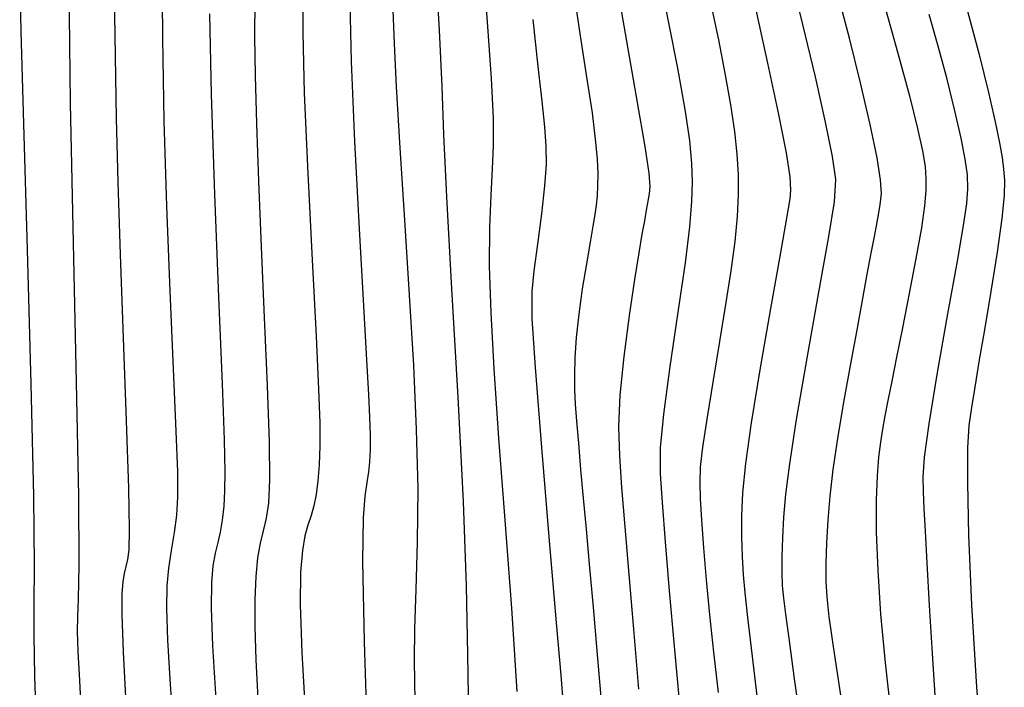
# Model space of a CAD drawing. Extents: x 354411 to 357611, y 1048418 to 1051418.
# Drawn here: x 355331 to 355405, y 1050392 to 1050442 of the extents above; entities that cross this region are included whole.
import ezdxf

# ---------------------------------------------------------------- set-up
doc = ezdxf.new("R2010")
doc.units = 0
doc.header["$MEASUREMENT"] = 0
doc.layers.add('INDEX', color=1, linetype='CONTINUOUS')
doc.layers.add('INTER', color=33, linetype='CONTINUOUS')

msp = doc.modelspace()

# ---------------------------------------------------------------- linework, layer by layer
at = {"layer": 'INDEX', "linetype": 'CONTINUOUS', "flags": 128}
for points in [[(355342.02, 1050446.256), (355342.063, 1050440.412), (355342.18, 1050434.24), (355342.366, 1050427.869), (355342.366, 1050427.869), (355342.61, 1050421.511), (355342.863, 1050415.703), (355343.07, 1050411.064), (355343.07, 1050411.064), (355343.184, 1050408.008), (355343.197, 1050406.119), (355343.111, 1050404.779), (355343.111, 1050404.779), (355342.936, 1050403.478), (355342.723, 1050402.146), (355342.529, 1050400.827), (355342.529, 1050400.827), (355342.405, 1050399.492), (355342.376, 1050397.828), (355342.458, 1050395.455), (355342.458, 1050395.455), (355342.653, 1050392.146), (355342.913, 1050388.302)], [(355360.964, 1050390.904), (355360.897, 1050393.913), (355360.926, 1050396.318), (355360.926, 1050396.318), (355361.029, 1050399.229), (355361.135, 1050402.761), (355361.168, 1050406.782), (355361.168, 1050406.782), (355361.066, 1050411.186), (355360.844, 1050415.988), (355360.538, 1050421.228), (355360.538, 1050421.228), (355360.185, 1050426.827), (355359.842, 1050432.232), (355359.57, 1050436.766), (355359.57, 1050436.766), (355359.409, 1050440.002), (355359.308, 1050442.509)]]:
    msp.add_lwpolyline(points, dxfattribs=at)
at = {"layer": 'INDEX', "linetype": 'CONTINUOUS'}
for points, elevation in [([(355377.676, 1050391.788), (355377.287, 1050396.278), (355377.287, 1050396.278), (355376.941, 1050400.355), (355376.651, 1050403.9), (355376.414, 1050406.85), (355376.414, 1050406.85), (355376.241, 1050409.224), (355376.176, 1050411.38), (355376.278, 1050413.757), (355376.278, 1050413.757), (355376.573, 1050416.64), (355376.98, 1050419.686), (355377.385, 1050422.394), (355377.385, 1050422.394), (355377.701, 1050424.385), (355377.933, 1050425.766), (355378.109, 1050426.762), (355378.109, 1050426.762), (355378.252, 1050427.568), (355378.368, 1050428.237), (355378.46, 1050428.788), (355378.46, 1050428.788), (355378.511, 1050429.329), (355378.439, 1050430.321), (355378.146, 1050432.311), (355378.146, 1050432.311), (355377.578, 1050435.617), (355376.869, 1050439.626), (355376.202, 1050443.491)], 2380), ([(355392.817, 1050391.026), (355392.256, 1050394.802), (355392.256, 1050394.802), (355391.909, 1050397.198), (355391.736, 1050398.671), (355391.675, 1050399.829), (355391.675, 1050399.829), (355391.674, 1050401.167), (355391.722, 1050402.721), (355391.821, 1050404.415), (355391.821, 1050404.415), (355391.974, 1050406.206), (355392.206, 1050408.194), (355392.544, 1050410.516), (355392.544, 1050410.516), (355393, 1050413.228), (355393.512, 1050416.081), (355394.004, 1050418.743), (355394.004, 1050418.743), (355394.413, 1050420.963), (355394.75, 1050422.789), (355395.042, 1050424.345), (355395.042, 1050424.345), (355395.308, 1050425.73), (355395.537, 1050426.942), (355395.711, 1050427.952), (355395.711, 1050427.952), (355395.801, 1050428.805), (355395.746, 1050429.84), (355395.478, 1050431.468), (355395.478, 1050431.468), (355394.954, 1050433.966), (355394.234, 1050437.078), (355393.409, 1050440.414), (355393.409, 1050440.414), (355392.564, 1050443.623)], 2390)]:
    msp.add_lwpolyline(points, dxfattribs=dict(at, elevation=elevation))
at = {"layer": 'INTER', "color": 33, "linetype": 'CONTINUOUS', "flags": 128}
for points in [[(355362.406, 1050446.963), (355362.76, 1050441.012), (355362.76, 1050441.012), (355362.949, 1050436.81), (355363.076, 1050433.226), (355363.287, 1050428.57), (355363.287, 1050428.57), (355363.678, 1050421.694), (355364.149, 1050413.594), (355364.551, 1050405.804), (355364.551, 1050405.804), (355364.775, 1050399.496), (355364.873, 1050394.384), (355364.939, 1050389.823)], [(355332.645, 1050389.07), (355332.537, 1050392.762), (355332.474, 1050395.787), (355332.474, 1050395.787), (355332.487, 1050398.103), (355332.509, 1050401.021), (355332.45, 1050406.19), (355332.45, 1050406.19), (355332.251, 1050414.604), (355331.972, 1050424.636), (355331.703, 1050434.002), (355331.703, 1050434.002), (355331.514, 1050440.933), (355331.399, 1050445.709)], [(355336.045, 1050389.429), (355335.888, 1050392.442), (355335.888, 1050392.442), (355335.779, 1050394.593), (355335.728, 1050396.082), (355335.738, 1050397.224), (355335.738, 1050397.224), (355335.801, 1050398.502), (355335.854, 1050401.058), (355335.82, 1050406.202), (355335.82, 1050406.202), (355335.654, 1050414.697), (355335.418, 1050425.134), (355335.208, 1050435.56), (355335.092, 1050444.339)], [(355352.564, 1050444.127), (355352.556, 1050440.822), (355352.671, 1050436.292), (355352.671, 1050436.292), (355352.931, 1050430.31), (355353.259, 1050423.843), (355353.555, 1050418.156), (355353.555, 1050418.156), (355353.739, 1050414.201), (355353.82, 1050411.676), (355353.825, 1050409.964), (355353.825, 1050409.964), (355353.781, 1050408.552), (355353.692, 1050407.337), (355353.557, 1050406.318), (355353.557, 1050406.318), (355353.38, 1050405.482), (355353.171, 1050404.753), (355352.945, 1050404.043), (355352.945, 1050404.043), (355352.718, 1050403.239), (355352.524, 1050402.138), (355352.396, 1050400.517), (355352.396, 1050400.517), (355352.372, 1050398.111), (355352.491, 1050394.513), (355352.795, 1050389.277)], [(355339.386, 1050390.245), (355339.161, 1050394.558), (355339.161, 1050394.558), (355339.055, 1050397.361), (355339.054, 1050398.938), (355339.125, 1050399.81), (355339.125, 1050399.81), (355339.235, 1050400.429), (355339.362, 1050400.955), (355339.484, 1050401.476), (355339.484, 1050401.476), (355339.577, 1050402.187), (355339.611, 1050403.715), (355339.554, 1050406.789), (355339.554, 1050406.789), (355339.389, 1050411.832), (355339.163, 1050418.03), (355338.937, 1050424.259), (355338.937, 1050424.259), (355338.761, 1050429.66), (355338.636, 1050434.432), (355338.55, 1050439.042), (355338.55, 1050439.042), (355338.495, 1050443.779)], [(355349.243, 1050390.593), (355349.068, 1050393.969), (355348.995, 1050396.432), (355348.995, 1050396.432), (355348.996, 1050398.474), (355349.064, 1050400.193), (355349.199, 1050401.59), (355349.199, 1050401.59), (355349.396, 1050402.689), (355349.621, 1050403.623), (355349.838, 1050404.549), (355349.838, 1050404.549), (355350.007, 1050405.676), (355350.098, 1050407.422), (355350.078, 1050410.258), (355350.078, 1050410.258), (355349.932, 1050414.461), (355349.707, 1050419.544), (355349.468, 1050424.825), (355349.268, 1050429.719), (355349.118, 1050434.024), (355349.02, 1050437.633), (355349.02, 1050437.633), (355348.979, 1050440.547), (355349.009, 1050443.195)], [(355356.077, 1050443.047), (355356.18, 1050438.66), (355356.18, 1050438.66), (355356.434, 1050432.703), (355356.772, 1050426.182), (355357.094, 1050420.408), (355357.094, 1050420.408), (355357.321, 1050416.373), (355357.462, 1050413.801), (355357.543, 1050412.098), (355357.543, 1050412.098), (355357.586, 1050410.762), (355357.59, 1050409.665), (355357.548, 1050408.77), (355357.548, 1050408.77), (355357.457, 1050408.014), (355357.332, 1050407.224), (355357.194, 1050406.201), (355357.194, 1050406.201), (355357.072, 1050404.581), (355357.031, 1050401.346), (355357.144, 1050395.315), (355357.144, 1050395.315), (355357.45, 1050385.963)], [(355395.966, 1050443.137), (355397.038, 1050439.283), (355397.893, 1050436.109), (355398.509, 1050433.674), (355398.509, 1050433.674), (355398.882, 1050431.985), (355399.066, 1050430.826), (355399.131, 1050429.93), (355399.131, 1050429.93), (355399.13, 1050429.031), (355399.032, 1050427.88), (355398.792, 1050426.235), (355398.792, 1050426.235), (355398.385, 1050423.956), (355397.88, 1050421.335), (355397.37, 1050418.768), (355397.37, 1050418.768), (355396.93, 1050416.577), (355396.571, 1050414.787), (355396.286, 1050413.35), (355396.286, 1050413.35), (355396.066, 1050412.199), (355395.891, 1050411.206), (355395.738, 1050410.226), (355395.593, 1050409.112), (355395.475, 1050407.717), (355395.408, 1050405.891), (355395.408, 1050405.891), (355395.418, 1050403.524), (355395.525, 1050400.661), (355395.746, 1050397.386), (355395.746, 1050397.386), (355396.091, 1050393.759), (355396.538, 1050389.749)], [(355402.157, 1050442.7), (355403.107, 1050439.193), (355403.817, 1050436.347), (355404.314, 1050434.161), (355404.314, 1050434.161), (355404.631, 1050432.599), (355404.816, 1050431.49), (355404.925, 1050430.628), (355404.925, 1050430.628), (355404.992, 1050429.791), (355404.971, 1050428.672), (355404.8, 1050426.948), (355404.8, 1050426.948), (355404.444, 1050424.43), (355403.976, 1050421.488), (355403.498, 1050418.625), (355403.498, 1050418.625), (355403.095, 1050416.245), (355402.774, 1050414.344), (355402.527, 1050412.816), (355402.527, 1050412.816), (355402.347, 1050411.472), (355402.242, 1050409.803), (355402.225, 1050407.217), (355402.225, 1050407.217), (355402.311, 1050403.267), (355402.527, 1050398.085), (355402.904, 1050391.947), (355403.453, 1050385.155)], [(355345.586, 1050442.242), (355345.7, 1050436.202), (355345.7, 1050436.202), (355345.949, 1050428.767), (355346.258, 1050421.083), (355346.529, 1050414.604), (355346.684, 1050410.4), (355346.735, 1050408.011), (355346.713, 1050406.593), (355346.713, 1050406.593), (355346.645, 1050405.443), (355346.536, 1050404.42), (355346.386, 1050403.524), (355346.386, 1050403.524), (355346.202, 1050402.733), (355346.009, 1050401.936), (355345.841, 1050400.996), (355345.841, 1050400.996), (355345.731, 1050399.746), (355345.71, 1050397.873), (355345.81, 1050395.03), (355345.81, 1050395.03), (355346.046, 1050391.048)]]:
    msp.add_lwpolyline(points, dxfattribs=at)
at = {"layer": 'INTER', "color": 33, "linetype": 'CONTINUOUS'}
for points, elevation in [([(355366.658, 1050437.392), (355366.658, 1050437.392), (355366.369, 1050441.64), (355365.993, 1050446.529)], 2374), ([(355390.012, 1050387.619), (355389.318, 1050392.555), (355388.897, 1050395.584), (355388.651, 1050397.392), (355388.651, 1050397.392), (355388.498, 1050398.595), (355388.409, 1050399.538), (355388.373, 1050400.495), (355388.373, 1050400.495), (355388.379, 1050401.685), (355388.426, 1050403.092), (355388.516, 1050404.642), (355388.516, 1050404.642), (355388.665, 1050406.355), (355388.951, 1050408.624), (355389.466, 1050411.935), (355389.466, 1050411.935), (355390.249, 1050416.5), (355391.127, 1050421.44), (355391.871, 1050425.603), (355391.871, 1050425.603), (355392.298, 1050428.194), (355392.385, 1050429.852), (355392.152, 1050431.572), (355392.152, 1050431.572), (355391.628, 1050434.143), (355390.868, 1050437.516), (355389.939, 1050441.434), (355389.939, 1050441.434), (355388.917, 1050445.603)], 2388), ([(355380.748, 1050390.64), (355380.33, 1050394.998), (355380.33, 1050394.998), (355379.966, 1050399.137), (355379.67, 1050402.795), (355379.443, 1050405.731), (355379.443, 1050405.731), (355379.3, 1050407.87), (355379.304, 1050409.81), (355379.531, 1050412.315), (355379.531, 1050412.315), (355380.013, 1050415.884), (355380.614, 1050419.937), (355381.153, 1050423.631), (355381.153, 1050423.631), (355381.49, 1050426.325), (355381.646, 1050428.204), (355381.685, 1050429.66), (355381.685, 1050429.66), (355381.646, 1050431.072), (355381.485, 1050432.772), (355381.139, 1050435.079), (355381.139, 1050435.079), (355380.576, 1050438.161), (355379.914, 1050441.566), (355379.304, 1050444.688)], 2382), ([(355374.947, 1050390.036), (355374.617, 1050394.071), (355374.28, 1050397.921), (355374.28, 1050397.921), (355373.992, 1050401.112), (355373.75, 1050403.742), (355373.539, 1050406.046), (355373.539, 1050406.046), (355373.348, 1050408.204), (355373.18, 1050410.162), (355373.046, 1050411.807), (355373.046, 1050411.807), (355372.951, 1050413.083), (355372.899, 1050414.157), (355372.89, 1050415.249), (355372.89, 1050415.249), (355372.926, 1050416.543), (355373.025, 1050418.063), (355373.204, 1050419.794), (355373.204, 1050419.794), (355373.47, 1050421.688), (355373.774, 1050423.554), (355374.053, 1050425.164), (355374.053, 1050425.164), (355374.26, 1050426.358), (355374.402, 1050427.229), (355374.502, 1050427.936), (355374.502, 1050427.936), (355374.575, 1050428.625), (355374.618, 1050429.38), (355374.622, 1050430.274), (355374.622, 1050430.274), (355374.575, 1050431.391), (355374.446, 1050432.86), (355374.2, 1050434.823), (355374.2, 1050434.823), (355373.821, 1050437.355), (355373.367, 1050440.26), (355372.917, 1050443.275)], 2378), ([(355383.619, 1050391.544), (355383.271, 1050394.541), (355382.971, 1050397.345), (355382.724, 1050399.95), (355382.724, 1050399.95), (355382.531, 1050402.332), (355382.389, 1050404.397), (355382.293, 1050406.036), (355382.293, 1050406.036), (355382.246, 1050407.232), (355382.286, 1050408.356), (355382.46, 1050409.873), (355382.46, 1050409.873), (355382.796, 1050412.114), (355383.242, 1050414.862), (355383.726, 1050417.766), (355383.726, 1050417.766), (355384.183, 1050420.524), (355384.576, 1050423.029), (355384.873, 1050425.224), (355384.873, 1050425.224), (355385.051, 1050427.084), (355385.123, 1050428.706), (355385.111, 1050430.22), (355385.111, 1050430.22), (355385.028, 1050431.756), (355384.854, 1050433.452), (355384.56, 1050435.444), (355384.56, 1050435.444), (355384.135, 1050437.797), (355383.642, 1050440.281), (355383.162, 1050442.593)], 2384), ([(355388.978, 1050428.422), (355388.978, 1050428.422), (355389.037, 1050429.064), (355388.975, 1050430.061), (355388.699, 1050431.837), (355388.699, 1050431.837), (355388.139, 1050434.705), (355387.324, 1050438.536), (355386.311, 1050443.092)], 2386), ([(355399.857, 1050390.945), (355399.623, 1050394.449), (355399.407, 1050398.037), (355399.227, 1050401.21), (355399.227, 1050401.21), (355399.097, 1050403.59), (355399.008, 1050405.288), (355398.946, 1050406.537), (355398.946, 1050406.537), (355398.921, 1050407.633), (355399.022, 1050409.122), (355399.362, 1050411.612), (355399.362, 1050411.612), (355400, 1050415.438), (355400.777, 1050419.831), (355401.482, 1050423.752), (355401.482, 1050423.752), (355401.947, 1050426.413), (355402.187, 1050428.054), (355402.266, 1050429.166), (355402.266, 1050429.166), (355402.23, 1050430.194), (355402.071, 1050431.385), (355401.765, 1050432.936), (355401.765, 1050432.936), (355401.301, 1050434.974), (355400.715, 1050437.343), (355400.052, 1050439.814), (355400.052, 1050439.814), (355399.361, 1050442.185)], 2394), ([(355369.754, 1050441.803), (355370.132, 1050438.303), (355370.416, 1050435.704), (355370.614, 1050433.794), (355370.614, 1050433.794), (355370.729, 1050432.334), (355370.742, 1050430.986), (355370.63, 1050429.38), (355370.63, 1050429.38), (355370.388, 1050427.288), (355370.088, 1050425.021), (355369.819, 1050423.027), (355369.819, 1050423.027), (355369.665, 1050421.483), (355369.682, 1050419.474), (355369.921, 1050415.818), (355369.921, 1050415.818), (355370.395, 1050409.833), (355370.976, 1050402.857), (355371.499, 1050396.735), (355371.499, 1050396.735), (355371.837, 1050392.829), (355372.021, 1050390.591)], 2376), ([(355368.574, 1050391.6), (355368.173, 1050397.84), (355367.686, 1050404.397), (355367.219, 1050410.542), (355367.219, 1050410.542), (355366.858, 1050415.705), (355366.625, 1050419.922), (355366.522, 1050423.388), (355366.522, 1050423.388), (355366.542, 1050426.274), (355366.637, 1050428.675), (355366.747, 1050430.663), (355366.747, 1050430.663), (355366.816, 1050432.405), (355366.8, 1050434.439), (355366.658, 1050437.392)], 2374), ([(355386.684, 1050389.814), (355386.156, 1050394.215), (355386.156, 1050394.215), (355385.816, 1050397.134), (355385.62, 1050398.974), (355385.503, 1050400.333), (355385.503, 1050400.333), (355385.418, 1050401.706), (355385.366, 1050403.182), (355385.366, 1050404.745), (355385.366, 1050404.745), (355385.442, 1050406.452), (355385.658, 1050408.633), (355386.09, 1050411.69), (355386.09, 1050411.69), (355386.765, 1050415.797), (355387.535, 1050420.216), (355388.208, 1050423.987), (355388.208, 1050423.987), (355388.637, 1050426.391), (355388.865, 1050427.698), (355388.978, 1050428.422)], 2386)]:
    msp.add_lwpolyline(points, dxfattribs=dict(at, elevation=elevation))

doc.saveas('drawing.dxf')
